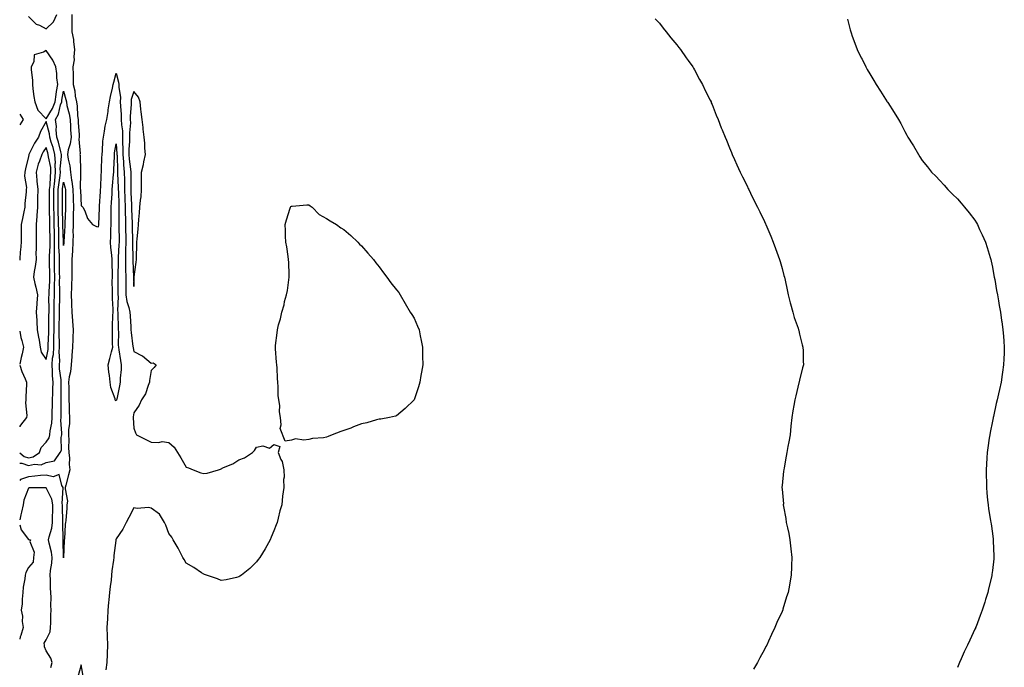
# Model space of a CAD drawing. Units: inches. Extents: x 1000163 to 1002803, y 7321658 to 7324298.
# Drawn here: x 1000163 to 1000725, y 7322179 to 7322549 of the extents above; entities that cross this region are included whole.
import ezdxf

# ---------------------------------------------------------------- set-up
doc = ezdxf.new("R2010")
doc.units = ezdxf.units.IN
doc.header["$MEASUREMENT"] = 0
doc.layers.add('Contour_10007321', color=7, linetype='Continuous', true_color=0x2632d3)

msp = doc.modelspace()

# ---------------------------------------------------------------- linework, layer by layer
at = {"layer": 'Contour_10007321'}
for points in [[(1000168.05, 7322550.62, 3201), (1000172.49, 7322546.36, 3201), (1000174.26, 7322545.7, 3201), (1000178.05, 7322543.76, 3201), (1000182.31, 7322547.66, 3201), (1000184.12, 7322551.92, 3201)], [(1000192.72, 7322551.92, 3201), (1000192.73, 7322547.25, 3201), (1000192.8, 7322546.66, 3201), (1000192.8, 7322541.92, 3201), (1000193.67, 7322537.55, 3201), (1000193.69, 7322536.27, 3201), (1000194.35, 7322531.92, 3201), (1000193.9, 7322527.77, 3201), (1000193.99, 7322525.99, 3201), (1000193.37, 7322521.92, 3201), (1000193.45, 7322517.32, 3201), (1000193.5, 7322516.47, 3201), (1000193.59, 7322511.92, 3201), (1000194.38, 7322508.25, 3201), (1000194.73, 7322505.24, 3201), (1000195.34, 7322501.92, 3201), (1000195.75, 7322499.62, 3201), (1000196.01, 7322493.96, 3201), (1000196.3, 7322491.92, 3201), (1000196.4, 7322490.26, 3201), (1000196.86, 7322483.11, 3201), (1000196.93, 7322481.92, 3201), (1000196.8, 7322480.67, 3201), (1000197.46, 7322472.51, 3201), (1000197.37, 7322471.92, 3201), (1000197.45, 7322471.32, 3201), (1000197.61, 7322462.36, 3201), (1000197.66, 7322461.92, 3201), (1000197.71, 7322461.58, 3201), (1000197.58, 7322452.38, 3201), (1000197.64, 7322451.92, 3201), (1000197.65, 7322451.51, 3201), (1000198.05, 7322442.69, 3201), (1000198.51, 7322442.38, 3201), (1000199.1, 7322441.92, 3201), (1000200.09, 7322439.88, 3201), (1000201.63, 7322435.5, 3201), (1000204.55, 7322431.92, 3201), (1000206.92, 7322430.79, 3201), (1000208.05, 7322430.74, 3201), (1000208.16, 7322431.81, 3201), (1000208.16, 7322431.92, 3201), (1000208.17, 7322432.03, 3201), (1000208.5, 7322441.47, 3201), (1000208.51, 7322441.92, 3201), (1000208.54, 7322442.41, 3201), (1000209.08, 7322450.89, 3201), (1000209.13, 7322451.92, 3201), (1000209.21, 7322453.08, 3201), (1000209.55, 7322460.41, 3201), (1000209.67, 7322461.92, 3201), (1000209.73, 7322463.6, 3201), (1000209.96, 7322470.01, 3201), (1000210.03, 7322471.92, 3201), (1000210.26, 7322474.13, 3201), (1000210.49, 7322479.48, 3201), (1000210.77, 7322481.92, 3201), (1000211.45, 7322485.32, 3201), (1000211.8, 7322488.17, 3201), (1000212.71, 7322491.92, 3201), (1000213.39, 7322496.57, 3201), (1000213.53, 7322497.4, 3201), (1000214.22, 7322501.92, 3201), (1000214.88, 7322505.09, 3201), (1000215.97, 7322509.84, 3201), (1000216.42, 7322511.92, 3201), (1000216.65, 7322513.32, 3201), (1000218.05, 7322518.35, 3201), (1000219.31, 7322513.18, 3201), (1000219.64, 7322511.92, 3201), (1000219.51, 7322510.46, 3201), (1000220.55, 7322504.42, 3201), (1000220.41, 7322501.92, 3201), (1000220.44, 7322499.53, 3201), (1000220.89, 7322494.76, 3201), (1000220.92, 7322491.92, 3201), (1000221.01, 7322488.96, 3201), (1000221.58, 7322485.45, 3201), (1000221.66, 7322481.92, 3201), (1000221.67, 7322478.3, 3201), (1000221.88, 7322475.75, 3201), (1000221.89, 7322471.92, 3201), (1000222.22, 7322467.75, 3201), (1000222.25, 7322466.12, 3201), (1000222.64, 7322461.92, 3201), (1000222.72, 7322457.26, 3201), (1000222.75, 7322456.62, 3201), (1000222.83, 7322451.92, 3201), (1000223.02, 7322446.95, 3201), (1000223.02, 7322446.89, 3201), (1000223.22, 7322441.92, 3201), (1000223.28, 7322437.16, 3201), (1000223.3, 7322436.67, 3201), (1000223.37, 7322431.92, 3201), (1000223.46, 7322427.34, 3201), (1000223.49, 7322426.48, 3201), (1000223.59, 7322421.92, 3201), (1000223.47, 7322417.34, 3201), (1000223.47, 7322416.5, 3201), (1000223.35, 7322411.92, 3201), (1000223.41, 7322407.28, 3201), (1000223.45, 7322406.52, 3201), (1000223.52, 7322401.92, 3201), (1000223.52, 7322397.39, 3201), (1000223.54, 7322396.43, 3201), (1000223.55, 7322391.92, 3201), (1000224.09, 7322387.96, 3201), (1000225.31, 7322384.67, 3201), (1000225.87, 7322381.92, 3201), (1000225.96, 7322379.83, 3201), (1000226.37, 7322373.6, 3201), (1000226.45, 7322371.92, 3201), (1000226.54, 7322370.41, 3201), (1000227.64, 7322362.33, 3201), (1000227.67, 7322361.92, 3201), (1000227.72, 7322361.59, 3201), (1000228.05, 7322359.49, 3201), (1000232.94, 7322357.03, 3201), (1000233.1, 7322356.97, 3201), (1000238.05, 7322352.82, 3201), (1000239.11, 7322352.98, 3201), (1000240.87, 7322351.92, 3201), (1000239.68, 7322350.29, 3201), (1000238.05, 7322348.64, 3201), (1000237.02, 7322342.95, 3201), (1000237.07, 7322341.92, 3201), (1000236.31, 7322340.18, 3201), (1000234.7, 7322335.27, 3201), (1000232.46, 7322331.92, 3201), (1000231.17, 7322328.8, 3201), (1000228.05, 7322324.43, 3201), (1000227.81, 7322322.16, 3201), (1000227.71, 7322321.92, 3201), (1000227.71, 7322321.58, 3201), (1000228.05, 7322315.84, 3201), (1000229.15, 7322313.02, 3201), (1000229.66, 7322311.92, 3201), (1000235.27, 7322309.14, 3201), (1000238.05, 7322307.81, 3201), (1000242.45, 7322307.51, 3201), (1000244.36, 7322308.23, 3201), (1000248.05, 7322307.54, 3201), (1000251.08, 7322304.95, 3201), (1000253.03, 7322301.92, 3201), (1000254.9, 7322298.77, 3201), (1000258.05, 7322293.52, 3201), (1000259.23, 7322293.11, 3201), (1000262.08, 7322291.92, 3201), (1000266.44, 7322290.31, 3201), (1000268.05, 7322289.79, 3201), (1000269.93, 7322290.04, 3201), (1000276.38, 7322291.92, 3201), (1000277.62, 7322292.35, 3201), (1000279.34, 7322293.21, 3201), (1000284.56, 7322295.41, 3201), (1000288.05, 7322297.75, 3201), (1000291.21, 7322298.75, 3201), (1000295.8, 7322301.92, 3201), (1000296.95, 7322303.02, 3201), (1000298.05, 7322304.98, 3201), (1000301.71, 7322305.59, 3201), (1000305.55, 7322304.42, 3201), (1000308.05, 7322306.36, 3201), (1000311.38, 7322305.26, 3201), (1000310.55, 7322301.92, 3201), (1000312.05, 7322297.92, 3201), (1000312.86, 7322296.73, 3201), (1000313.7, 7322291.92, 3201), (1000313.88, 7322287.76, 3201), (1000313.61, 7322286.36, 3201), (1000313.78, 7322281.92, 3201), (1000313.05, 7322276.92, 3201), (1000312.49, 7322271.92, 3201), (1000311.38, 7322268.59, 3201), (1000310.55, 7322264.42, 3201), (1000309.9, 7322261.92, 3201), (1000309.34, 7322260.63, 3201), (1000308.05, 7322257.21, 3201), (1000306.52, 7322253.45, 3201), (1000305.99, 7322251.92, 3201), (1000303.05, 7322246.92, 3201), (1000300.02, 7322241.92, 3201), (1000299.17, 7322240.79, 3201), (1000298.05, 7322239.42, 3201), (1000294.3, 7322235.67, 3201), (1000289.52, 7322231.92, 3201), (1000288.69, 7322231.28, 3201), (1000288.05, 7322230.82, 3201), (1000286.72, 7322230.59, 3201), (1000280.85, 7322229.12, 3201), (1000278.05, 7322228.73, 3201), (1000275.88, 7322229.75, 3201), (1000269.53, 7322231.92, 3201), (1000268.42, 7322232.29, 3201), (1000268.05, 7322232.37, 3201), (1000266.76, 7322233.21, 3201), (1000262.32, 7322236.19, 3201), (1000258.05, 7322238.67, 3201), (1000256.84, 7322240.71, 3201), (1000256.1, 7322241.92, 3201), (1000253.94, 7322246.04, 3201), (1000253.34, 7322247.22, 3201), (1000250.6, 7322251.92, 3201), (1000249.75, 7322253.61, 3201), (1000248.05, 7322255.59, 3201), (1000246.44, 7322260.31, 3201), (1000245.69, 7322261.92, 3201), (1000242.84, 7322266.71, 3201), (1000238.05, 7322270.17, 3201), (1000236.58, 7322270.45, 3201), (1000229.99, 7322269.98, 3201), (1000228.05, 7322270.22, 3201), (1000225.24, 7322264.73, 3201), (1000223.67, 7322261.92, 3201), (1000221.88, 7322258.09, 3201), (1000218.05, 7322252.5, 3201), (1000217.89, 7322252.08, 3201), (1000217.85, 7322251.92, 3201), (1000217.85, 7322251.72, 3201), (1000216.81, 7322243.16, 3201), (1000216.78, 7322241.92, 3201), (1000216.62, 7322240.49, 3201), (1000215.64, 7322234.33, 3201), (1000215.39, 7322231.92, 3201), (1000215.12, 7322228.99, 3201), (1000214.55, 7322225.42, 3201), (1000214.27, 7322221.92, 3201), (1000213.91, 7322217.78, 3201), (1000213.73, 7322216.23, 3201), (1000213.37, 7322211.92, 3201), (1000213.03, 7322206.94, 3201), (1000213.03, 7322206.9, 3201), (1000212.73, 7322201.92, 3201), (1000212.86, 7322197.11, 3201), (1000212.88, 7322196.75, 3201), (1000213.01, 7322191.92, 3201), (1000212.84, 7322187.13, 3201), (1000212.84, 7322186.71, 3201), (1000212.69, 7322181.92, 3201), (1000212.09, 7322177.88, 3201)], [(1000525.6, 7322549.46, 3202), (1000528.05, 7322546.82, 3202), (1000530.17, 7322544.03, 3202), (1000531.97, 7322541.92, 3202), (1000534.57, 7322538.44, 3202), (1000538.05, 7322534.47, 3202), (1000539.14, 7322533.01, 3202), (1000540.03, 7322531.92, 3202), (1000543.25, 7322527.12, 3202), (1000544.46, 7322525.52, 3202), (1000547.1, 7322521.92, 3202), (1000547.42, 7322521.3, 3202), (1000548.05, 7322520.28, 3202), (1000550.93, 7322514.8, 3202), (1000552.66, 7322511.92, 3202), (1000554.28, 7322508.16, 3202), (1000556.98, 7322503, 3202), (1000557.5, 7322501.92, 3202), (1000557.64, 7322501.51, 3202), (1000558.05, 7322500.56, 3202), (1000560.46, 7322494.33, 3202), (1000561.59, 7322491.92, 3202), (1000563.36, 7322487.23, 3202), (1000563.86, 7322486.11, 3202), (1000565.61, 7322481.92, 3202), (1000566.24, 7322480.12, 3202), (1000568.05, 7322475.81, 3202), (1000569.14, 7322473.01, 3202), (1000569.63, 7322471.92, 3202), (1000570.91, 7322469.06, 3202), (1000572.17, 7322466.04, 3202), (1000574.16, 7322461.92, 3202), (1000575.36, 7322459.24, 3202), (1000578.05, 7322454.11, 3202), (1000578.74, 7322452.61, 3202), (1000579.09, 7322451.92, 3202), (1000580.06, 7322449.91, 3202), (1000581.95, 7322445.81, 3202), (1000583.94, 7322441.92, 3202), (1000585.27, 7322439.14, 3202), (1000588.05, 7322433.61, 3202), (1000588.58, 7322432.44, 3202), (1000588.81, 7322431.92, 3202), (1000589.36, 7322430.61, 3202), (1000591.53, 7322425.4, 3202), (1000592.97, 7322421.92, 3202), (1000594.34, 7322418.21, 3202), (1000595.8, 7322414.17, 3202), (1000596.61, 7322411.92, 3202), (1000596.93, 7322410.8, 3202), (1000598.05, 7322406.82, 3202), (1000599.08, 7322402.94, 3202), (1000599.35, 7322401.92, 3202), (1000599.74, 7322400.23, 3202), (1000600.88, 7322394.75, 3202), (1000601.56, 7322391.92, 3202), (1000602.7, 7322387.27, 3202), (1000602.82, 7322386.69, 3202), (1000604.18, 7322381.92, 3202), (1000604.94, 7322378.82, 3202), (1000607.18, 7322372.79, 3202), (1000607.44, 7322371.92, 3202), (1000607.53, 7322371.4, 3202), (1000608.05, 7322369.38, 3202), (1000609.44, 7322363.3, 3202), (1000609.92, 7322361.92, 3202), (1000609.99, 7322359.97, 3202), (1000610.05, 7322353.92, 3202), (1000610.16, 7322351.92, 3202), (1000609.77, 7322350.2, 3202), (1000608.05, 7322343.07, 3202), (1000607.82, 7322342.15, 3202), (1000607.77, 7322341.92, 3202), (1000607.68, 7322341.55, 3202), (1000605.85, 7322334.12, 3202), (1000605.35, 7322331.92, 3202), (1000604.74, 7322328.6, 3202), (1000604.25, 7322325.72, 3202), (1000603.55, 7322321.92, 3202), (1000603.1, 7322316.97, 3202), (1000603.1, 7322316.87, 3202), (1000602.58, 7322311.92, 3202), (1000601.97, 7322308, 3202), (1000601.38, 7322305.26, 3202), (1000600.75, 7322301.92, 3202), (1000600.28, 7322299.7, 3202), (1000599.15, 7322293.02, 3202), (1000598.94, 7322291.92, 3202), (1000598.79, 7322291.18, 3202), (1000598.05, 7322282.97, 3202), (1000597.97, 7322282, 3202), (1000597.96, 7322281.92, 3202), (1000597.98, 7322281.85, 3202), (1000598.05, 7322281.01, 3202), (1000598.76, 7322272.63, 3202), (1000598.74, 7322271.92, 3202), (1000598.84, 7322271.13, 3202), (1000600.24, 7322264.1, 3202), (1000600.45, 7322261.92, 3202), (1000601.04, 7322258.94, 3202), (1000601.84, 7322255.71, 3202), (1000602.49, 7322251.92, 3202), (1000603.1, 7322246.96, 3202), (1000603.1, 7322246.87, 3202), (1000603.62, 7322241.92, 3202), (1000603.48, 7322237.34, 3202), (1000603.42, 7322236.54, 3202), (1000603.3, 7322231.92, 3202), (1000602.42, 7322227.55, 3202), (1000602.19, 7322226.06, 3202), (1000601.41, 7322221.92, 3202), (1000600.57, 7322219.41, 3202), (1000598.52, 7322212.38, 3202), (1000598.37, 7322211.92, 3202), (1000598.27, 7322211.7, 3202), (1000598.05, 7322211.1, 3202), (1000595.07, 7322204.89, 3202), (1000593.85, 7322201.92, 3202), (1000591.91, 7322198.06, 3202), (1000590.25, 7322194.11, 3202), (1000589.26, 7322191.92, 3202), (1000588.85, 7322191.12, 3202), (1000588.05, 7322189.41, 3202), (1000585.26, 7322184.71, 3202), (1000583.93, 7322181.92, 3202), (1000581.76, 7322178.2, 3202)], [(1000635.3, 7322549.17, 3203), (1000636.93, 7322543.04, 3203), (1000637.21, 7322541.92, 3203), (1000637.42, 7322541.29, 3203), (1000638.05, 7322539.56, 3203), (1000640.1, 7322533.97, 3203), (1000640.96, 7322531.92, 3203), (1000643.24, 7322527.11, 3203), (1000643.64, 7322526.33, 3203), (1000645.85, 7322521.92, 3203), (1000646.62, 7322520.49, 3203), (1000648.05, 7322517.89, 3203), (1000650.31, 7322514.18, 3203), (1000651.79, 7322511.92, 3203), (1000654.23, 7322508.1, 3203), (1000658.05, 7322502.05, 3203), (1000658.15, 7322501.92, 3203), (1000658.3, 7322501.66, 3203), (1000662.01, 7322495.88, 3203), (1000664.43, 7322491.92, 3203), (1000665.74, 7322489.61, 3203), (1000668.05, 7322485.03, 3203), (1000669.19, 7322483.07, 3203), (1000669.85, 7322481.92, 3203), (1000672.55, 7322477.42, 3203), (1000672.93, 7322476.8, 3203), (1000675.82, 7322471.92, 3203), (1000676.69, 7322470.57, 3203), (1000678.05, 7322468.51, 3203), (1000680.96, 7322464.83, 3203), (1000683.38, 7322461.92, 3203), (1000685.7, 7322459.57, 3203), (1000688.05, 7322457.11, 3203), (1000690.48, 7322454.35, 3203), (1000692.54, 7322451.92, 3203), (1000695.34, 7322449.21, 3203), (1000698.05, 7322446.55, 3203), (1000700.23, 7322444.1, 3203), (1000702.07, 7322441.92, 3203), (1000704.77, 7322438.64, 3203), (1000708.05, 7322434.38, 3203), (1000708.99, 7322432.85, 3203), (1000709.51, 7322431.92, 3203), (1000710.77, 7322429.2, 3203), (1000712.24, 7322426.1, 3203), (1000714.13, 7322421.92, 3203), (1000715, 7322418.87, 3203), (1000716.74, 7322413.23, 3203), (1000717.13, 7322411.92, 3203), (1000717.27, 7322411.14, 3203), (1000718.05, 7322407.63, 3203), (1000718.94, 7322402.81, 3203), (1000719.14, 7322401.92, 3203), (1000719.4, 7322400.58, 3203), (1000720.41, 7322394.28, 3203), (1000720.86, 7322391.92, 3203), (1000721.46, 7322388.51, 3203), (1000721.92, 7322385.79, 3203), (1000722.58, 7322381.92, 3203), (1000723.27, 7322377.14, 3203), (1000723.34, 7322376.62, 3203), (1000724.01, 7322371.92, 3203), (1000724.32, 7322368.18, 3203), (1000724.54, 7322365.43, 3203), (1000724.84, 7322361.92, 3203), (1000724.68, 7322358.56, 3203), (1000724.58, 7322355.39, 3203), (1000724.44, 7322351.92, 3203), (1000723.84, 7322347.72, 3203), (1000723.67, 7322346.3, 3203), (1000723, 7322341.92, 3203), (1000722.1, 7322337.86, 3203), (1000721.55, 7322335.42, 3203), (1000720.76, 7322331.92, 3203), (1000720.25, 7322329.73, 3203), (1000718.58, 7322322.45, 3203), (1000718.46, 7322321.92, 3203), (1000718.39, 7322321.58, 3203), (1000718.05, 7322319.82, 3203), (1000716.74, 7322313.23, 3203), (1000716.5, 7322311.92, 3203), (1000716.25, 7322310.12, 3203), (1000715.46, 7322304.51, 3203), (1000715.11, 7322301.92, 3203), (1000714.89, 7322298.76, 3203), (1000714.68, 7322295.28, 3203), (1000714.49, 7322291.92, 3203), (1000714.54, 7322288.42, 3203), (1000714.61, 7322285.36, 3203), (1000714.62, 7322281.92, 3203), (1000714.91, 7322278.77, 3203), (1000715.33, 7322274.64, 3203), (1000715.61, 7322271.92, 3203), (1000715.91, 7322269.78, 3203), (1000717.01, 7322262.96, 3203), (1000717.16, 7322261.92, 3203), (1000717.26, 7322261.13, 3203), (1000718.05, 7322255.61, 3203), (1000718.49, 7322252.36, 3203), (1000718.55, 7322251.92, 3203), (1000718.57, 7322251.41, 3203), (1000718.84, 7322242.71, 3203), (1000718.87, 7322241.92, 3203), (1000718.8, 7322241.17, 3203), (1000718.05, 7322234.5, 3203), (1000717.78, 7322232.2, 3203), (1000717.74, 7322231.92, 3203), (1000717.64, 7322231.51, 3203), (1000715.9, 7322224.07, 3203), (1000715.38, 7322221.92, 3203), (1000714.14, 7322218.01, 3203), (1000713.63, 7322216.35, 3203), (1000712.24, 7322211.92, 3203), (1000711.1, 7322208.87, 3203), (1000708.69, 7322202.56, 3203), (1000708.45, 7322201.92, 3203), (1000708.32, 7322201.64, 3203), (1000708.05, 7322201, 3203), (1000705.14, 7322194.83, 3203), (1000703.82, 7322191.92, 3203), (1000701.96, 7322188.02, 3203), (1000700.26, 7322184.13, 3203), (1000699.27, 7322181.92, 3203), (1000698.87, 7322181.09, 3203), (1000698.05, 7322179.12, 3203)], [(1000163, 7322295.8, 3200), (1000164.24, 7322295.72, 3200), (1000168.05, 7322294.53, 3200), (1000171.36, 7322295.23, 3200), (1000175.24, 7322294.74, 3200), (1000178.05, 7322296.23, 3200), (1000182.81, 7322297.16, 3200), (1000186.14, 7322301.92, 3200), (1000186.83, 7322303.15, 3200), (1000186.6, 7322310.47, 3200), (1000186.98, 7322311.92, 3200), (1000187.04, 7322312.93, 3200), (1000186.5, 7322320.37, 3200), (1000186.59, 7322321.92, 3200), (1000186.61, 7322323.35, 3200), (1000186.68, 7322330.56, 3200), (1000186.71, 7322331.92, 3200), (1000186.75, 7322333.22, 3200), (1000186.73, 7322340.6, 3200), (1000186.76, 7322341.92, 3200), (1000186.65, 7322343.31, 3200), (1000185.79, 7322349.66, 3200), (1000185.64, 7322351.92, 3200), (1000185.82, 7322354.14, 3200), (1000185.52, 7322359.39, 3200), (1000185.69, 7322361.92, 3200), (1000185.7, 7322364.27, 3200), (1000185.49, 7322369.37, 3200), (1000185.5, 7322371.92, 3200), (1000185.53, 7322374.44, 3200), (1000185.63, 7322379.5, 3200), (1000185.66, 7322381.92, 3200), (1000185.69, 7322384.28, 3200), (1000185.84, 7322389.71, 3200), (1000185.86, 7322391.92, 3200), (1000185.91, 7322394.06, 3200), (1000185.79, 7322399.66, 3200), (1000185.84, 7322401.92, 3200), (1000185.8, 7322404.17, 3200), (1000185.7, 7322409.57, 3200), (1000185.66, 7322411.92, 3200), (1000185.67, 7322414.31, 3200), (1000185.42, 7322419.29, 3200), (1000185.42, 7322421.92, 3200), (1000185.37, 7322424.6, 3200), (1000185.24, 7322429.11, 3200), (1000185.2, 7322431.92, 3200), (1000185.13, 7322434.84, 3200), (1000185.04, 7322438.91, 3200), (1000184.97, 7322441.92, 3200), (1000184.99, 7322444.98, 3200), (1000185, 7322448.87, 3200), (1000185.01, 7322451.92, 3200), (1000185.28, 7322454.7, 3200), (1000186.01, 7322459.87, 3200), (1000186.21, 7322461.92, 3200), (1000186.13, 7322463.84, 3200), (1000186.94, 7322470.81, 3200), (1000186.87, 7322471.92, 3200), (1000186.43, 7322473.54, 3200), (1000185.13, 7322479, 3200), (1000184.26, 7322481.92, 3200), (1000183.87, 7322486.1, 3200), (1000183.96, 7322487.83, 3200), (1000183.43, 7322491.92, 3200), (1000185.08, 7322494.89, 3200), (1000186.36, 7322500.24, 3200), (1000186.99, 7322501.92, 3200), (1000187.11, 7322502.86, 3200), (1000188.05, 7322508.09, 3200), (1000189.4, 7322503.27, 3200), (1000189.64, 7322501.92, 3200), (1000189.98, 7322499.99, 3200), (1000191.27, 7322495.14, 3200), (1000191.73, 7322491.92, 3200), (1000191.96, 7322488.01, 3200), (1000192.06, 7322485.93, 3200), (1000192.3, 7322481.92, 3200), (1000191.89, 7322478.08, 3200), (1000190.71, 7322474.57, 3200), (1000190.28, 7322471.92, 3200), (1000190.64, 7322469.33, 3200), (1000191.56, 7322465.42, 3200), (1000191.95, 7322461.92, 3200), (1000192.63, 7322457.34, 3200), (1000192.81, 7322456.68, 3200), (1000193.34, 7322451.92, 3200), (1000193.46, 7322447.33, 3200), (1000193.5, 7322446.47, 3200), (1000193.62, 7322441.92, 3200), (1000193.55, 7322437.42, 3200), (1000193.56, 7322436.41, 3200), (1000193.49, 7322431.92, 3200), (1000193.41, 7322427.28, 3200), (1000193.43, 7322426.54, 3200), (1000193.35, 7322421.92, 3200), (1000193.07, 7322416.94, 3200), (1000193.07, 7322416.9, 3200), (1000192.76, 7322411.92, 3200), (1000192.75, 7322407.22, 3200), (1000192.72, 7322406.59, 3200), (1000192.71, 7322401.92, 3200), (1000192.6, 7322397.37, 3200), (1000192.56, 7322396.43, 3200), (1000192.45, 7322391.92, 3200), (1000192.58, 7322387.39, 3200), (1000192.63, 7322386.51, 3200), (1000192.76, 7322381.92, 3200), (1000193.13, 7322376.99, 3200), (1000193.15, 7322376.82, 3200), (1000193.54, 7322371.92, 3200), (1000193.37, 7322367.24, 3200), (1000193.37, 7322366.59, 3200), (1000193.19, 7322361.92, 3200), (1000192.8, 7322357.17, 3200), (1000192.73, 7322356.6, 3200), (1000192.32, 7322351.92, 3200), (1000192.01, 7322347.96, 3200), (1000191.26, 7322345.13, 3200), (1000190.9, 7322341.92, 3200), (1000190.99, 7322338.98, 3200), (1000190.97, 7322334.84, 3200), (1000191.06, 7322331.92, 3200), (1000191.23, 7322328.74, 3200), (1000191.31, 7322325.18, 3200), (1000191.5, 7322321.92, 3200), (1000191.51, 7322318.46, 3200), (1000190.83, 7322314.7, 3200), (1000190.84, 7322311.92, 3200), (1000191.08, 7322308.89, 3200), (1000190.8, 7322304.67, 3200), (1000191.1, 7322301.92, 3200), (1000191.37, 7322298.6, 3200), (1000191.22, 7322295.1, 3200), (1000191.57, 7322291.92, 3200), (1000190.91, 7322289.06, 3200), (1000189.35, 7322283.21, 3200), (1000189.03, 7322281.92, 3200), (1000188.88, 7322281.09, 3200), (1000190.21, 7322274.07, 3200), (1000189.99, 7322271.92, 3200), (1000189.87, 7322270.11, 3200), (1000189.24, 7322263.11, 3200), (1000189.15, 7322261.92, 3200), (1000189.02, 7322260.95, 3200), (1000188.5, 7322252.37, 3200), (1000188.45, 7322251.92, 3200), (1000188.4, 7322251.57, 3200), (1000188.09, 7322241.96, 3200), (1000188.09, 7322241.92, 3200), (1000188.08, 7322241.89, 3200), (1000188.05, 7322241.7, 3200), (1000188.03, 7322241.9, 3200), (1000188.03, 7322241.94, 3200), (1000187.86, 7322251.73, 3200), (1000187.84, 7322251.92, 3200), (1000187.86, 7322252.11, 3200), (1000187.63, 7322261.5, 3200), (1000187.68, 7322261.92, 3200), (1000187.68, 7322262.29, 3200), (1000187.42, 7322271.29, 3200), (1000187.42, 7322271.92, 3200), (1000187.29, 7322272.68, 3200), (1000187.83, 7322281.7, 3200), (1000187.76, 7322281.92, 3200), (1000186.98, 7322282.99, 3200), (1000185.5, 7322289.37, 3200), (1000182.01, 7322287.97, 3200), (1000178.05, 7322288.99, 3200), (1000174.88, 7322288.74, 3200), (1000171.67, 7322288.29, 3200), (1000168.05, 7322288.05, 3200), (1000163.54, 7322286.43, 3200), (1000163, 7322285.93, 3200)], [(1000163, 7322495.02, 3200), (1000165.04, 7322491.92, 3200), (1000163, 7322488.9, 3200)], [(1000168.05, 7322298.74, 3201), (1000170.68, 7322299.29, 3201), (1000174.27, 7322301.92, 3201), (1000175.18, 7322304.8, 3201), (1000178.05, 7322307.8, 3201), (1000179.78, 7322310.19, 3201), (1000180.22, 7322311.92, 3201), (1000180.39, 7322314.26, 3201), (1000181.28, 7322318.68, 3201), (1000181.47, 7322321.92, 3201), (1000181.55, 7322325.42, 3201), (1000181.65, 7322328.32, 3201), (1000181.73, 7322331.92, 3201), (1000181.83, 7322335.7, 3201), (1000181.96, 7322338.02, 3201), (1000182.04, 7322341.92, 3201), (1000181.76, 7322345.63, 3201), (1000181.74, 7322348.23, 3201), (1000181.49, 7322351.92, 3201), (1000181.8, 7322355.67, 3201), (1000182.23, 7322357.74, 3201), (1000182.5, 7322361.92, 3201), (1000182.52, 7322366.39, 3201), (1000182.56, 7322367.4, 3201), (1000182.58, 7322371.92, 3201), (1000182.63, 7322376.5, 3201), (1000182.64, 7322377.34, 3201), (1000182.7, 7322381.92, 3201), (1000182.75, 7322386.62, 3201), (1000182.75, 7322387.23, 3201), (1000182.8, 7322391.92, 3201), (1000182.89, 7322396.76, 3201), (1000182.91, 7322397.06, 3201), (1000183, 7322401.92, 3201), (1000182.93, 7322406.8, 3201), (1000182.93, 7322407.04, 3201), (1000182.85, 7322411.92, 3201), (1000182.85, 7322416.72, 3201), (1000182.87, 7322417.1, 3201), (1000182.87, 7322421.92, 3201), (1000182.8, 7322426.67, 3201), (1000182.8, 7322427.17, 3201), (1000182.73, 7322431.92, 3201), (1000182.62, 7322436.5, 3201), (1000182.6, 7322437.36, 3201), (1000182.5, 7322441.92, 3201), (1000182.53, 7322446.4, 3201), (1000182.53, 7322447.43, 3201), (1000182.56, 7322451.92, 3201), (1000183.02, 7322456.89, 3201), (1000183.02, 7322456.95, 3201), (1000183.52, 7322461.92, 3201), (1000183.31, 7322466.66, 3201), (1000183.38, 7322467.25, 3201), (1000183.1, 7322471.92, 3201), (1000182.02, 7322475.89, 3201), (1000181.01, 7322478.96, 3201), (1000180.13, 7322481.92, 3201), (1000179.94, 7322483.82, 3201), (1000178.05, 7322490.84, 3201), (1000174.83, 7322485.14, 3201), (1000173.69, 7322481.92, 3201), (1000171.51, 7322478.46, 3201), (1000168.49, 7322472.36, 3201), (1000168.26, 7322471.92, 3201), (1000168.21, 7322471.77, 3201), (1000168.05, 7322470.83, 3201), (1000166.27, 7322463.7, 3201), (1000165.87, 7322461.92, 3201), (1000165.77, 7322459.64, 3201), (1000166.86, 7322453.11, 3201), (1000166.78, 7322451.92, 3201), (1000166.67, 7322450.54, 3201), (1000166.02, 7322443.95, 3201), (1000165.87, 7322441.92, 3201), (1000165.31, 7322439.17, 3201), (1000164.55, 7322435.42, 3201), (1000163.81, 7322431.92, 3201), (1000163.86, 7322427.73, 3201), (1000163.82, 7322426.14, 3201), (1000163.87, 7322421.92, 3201), (1000163.49, 7322417.36, 3201), (1000163.35, 7322416.62, 3201), (1000163.05, 7322411.92, 3201), (1000163, 7322411.72, 3201)], [(1000163, 7322371.14, 3201), (1000163.67, 7322367.55, 3201), (1000164.28, 7322365.69, 3201), (1000165.17, 7322361.92, 3201), (1000164.35, 7322358.21, 3201), (1000163.88, 7322356.09, 3201), (1000163, 7322352.22, 3201)], [(1000163, 7322351.71, 3201), (1000164.16, 7322348.03, 3201), (1000166.16, 7322343.81, 3201), (1000166.92, 7322341.92, 3201), (1000166.97, 7322340.83, 3201), (1000166.41, 7322333.56, 3201), (1000166.47, 7322331.92, 3201), (1000166.35, 7322330.22, 3201), (1000167.01, 7322322.96, 3201), (1000166.91, 7322321.92, 3201), (1000163.51, 7322317.38, 3201), (1000163.09, 7322316.88, 3201), (1000163, 7322316.6, 3201)], [(1000163, 7322301.6, 3201), (1000165.63, 7322299.5, 3201), (1000168.05, 7322298.74, 3201)], [(1000180.85, 7322179.12, 3201), (1000181.53, 7322181.92, 3201), (1000180.68, 7322184.54, 3201), (1000178.05, 7322188.69, 3201), (1000177.13, 7322191, 3201), (1000177.15, 7322191.92, 3201), (1000177, 7322192.97, 3201), (1000178.05, 7322194.86, 3201), (1000180.46, 7322199.51, 3201), (1000180.62, 7322201.92, 3201), (1000180.76, 7322204.63, 3201), (1000180.8, 7322209.17, 3201), (1000180.95, 7322211.92, 3201), (1000180.69, 7322214.56, 3201), (1000180.91, 7322219.06, 3201), (1000180.7, 7322221.92, 3201), (1000180.54, 7322224.41, 3201), (1000180.58, 7322229.39, 3201), (1000180.44, 7322231.92, 3201), (1000180.59, 7322234.45, 3201), (1000181.36, 7322238.61, 3201), (1000181.51, 7322241.92, 3201), (1000181.13, 7322245, 3201), (1000179.79, 7322250.18, 3201), (1000179.51, 7322251.92, 3201), (1000179.81, 7322253.68, 3201), (1000181.3, 7322258.67, 3201), (1000181.68, 7322261.92, 3201), (1000181.72, 7322265.59, 3201), (1000181.84, 7322268.13, 3201), (1000181.88, 7322271.92, 3201), (1000181.31, 7322275.18, 3201), (1000178.05, 7322281.7, 3201), (1000177.79, 7322281.66, 3201), (1000168.34, 7322281.62, 3201), (1000168.05, 7322281.55, 3201), (1000165.4, 7322274.57, 3201), (1000164.92, 7322271.92, 3201), (1000164, 7322267.87, 3201), (1000163.66, 7322266.31, 3201), (1000163, 7322263.45, 3201)], [(1000163, 7322260.57, 3201), (1000163.76, 7322257.63, 3201), (1000168.05, 7322252.22, 3201), (1000168.34, 7322252.21, 3201), (1000169.24, 7322251.92, 3201), (1000168.88, 7322251.09, 3201), (1000171.17, 7322245.05, 3201), (1000170.79, 7322241.92, 3201), (1000170.62, 7322239.35, 3201), (1000168.05, 7322236.21, 3201), (1000166.59, 7322233.38, 3201), (1000166.1, 7322231.92, 3201), (1000165.91, 7322229.78, 3201), (1000164.98, 7322224.98, 3201), (1000164.78, 7322221.92, 3201), (1000164.38, 7322218.24, 3201), (1000164.47, 7322215.5, 3201), (1000163.92, 7322211.92, 3201), (1000164.55, 7322208.42, 3201), (1000164.48, 7322205.49, 3201), (1000164.93, 7322201.92, 3201), (1000163.59, 7322197.46, 3201), (1000163.25, 7322196.72, 3201), (1000163, 7322195.41, 3201)], [(1000199.33, 7322173.2, 3201), (1000198.05, 7322180.67, 3201), (1000196.1, 7322173.87, 3201)]]:
    msp.add_polyline3d(points, dxfattribs=at)
for points in [[(1000178.05, 7322492.35, 3201), (1000181.8, 7322498.17, 3201), (1000183.18, 7322501.92, 3201), (1000183.77, 7322506.2, 3201), (1000184.09, 7322507.96, 3201), (1000184.68, 7322511.92, 3201), (1000184.26, 7322515.71, 3201), (1000184.21, 7322518.09, 3201), (1000183.69, 7322521.92, 3201), (1000181.96, 7322525.83, 3201), (1000178.05, 7322531.39, 3201), (1000176.57, 7322530.44, 3201), (1000171.21, 7322528.76, 3201), (1000171, 7322524.87, 3201), (1000169.64, 7322521.92, 3201), (1000169.51, 7322520.46, 3201), (1000170.39, 7322514.27, 3201), (1000170.26, 7322511.92, 3201), (1000170.59, 7322509.39, 3201), (1000171.15, 7322505.02, 3201), (1000171.56, 7322501.92, 3201), (1000173.35, 7322497.22, 3201)], [(1000228.05, 7322396.66, 3202), (1000228.27, 7322401.7, 3202), (1000228.27, 7322401.92, 3202), (1000228.3, 7322402.17, 3202), (1000229.51, 7322410.46, 3202), (1000229.65, 7322411.92, 3202), (1000229.69, 7322413.56, 3202), (1000229.84, 7322420.14, 3202), (1000229.88, 7322421.92, 3202), (1000230.02, 7322423.89, 3202), (1000230.59, 7322429.38, 3202), (1000230.76, 7322431.92, 3202), (1000230.98, 7322434.85, 3202), (1000231.33, 7322438.63, 3202), (1000231.57, 7322441.92, 3202), (1000231.96, 7322445.82, 3202), (1000232.23, 7322447.74, 3202), (1000232.6, 7322451.92, 3202), (1000232.54, 7322456.42, 3202), (1000232.49, 7322457.48, 3202), (1000232.42, 7322461.92, 3202), (1000233.68, 7322466.28, 3202), (1000233.86, 7322467.73, 3202), (1000234.78, 7322471.92, 3202), (1000234.46, 7322475.51, 3202), (1000234.45, 7322478.32, 3202), (1000234.06, 7322481.92, 3202), (1000233.5, 7322486.47, 3202), (1000233.49, 7322487.36, 3202), (1000232.8, 7322491.92, 3202), (1000232.41, 7322496.27, 3202), (1000232.12, 7322497.85, 3202), (1000231.68, 7322501.92, 3202), (1000230.75, 7322504.62, 3202), (1000228.05, 7322507.86, 3202), (1000226.63, 7322503.34, 3202), (1000226.55, 7322501.92, 3202), (1000226.57, 7322500.44, 3202), (1000226.09, 7322493.89, 3202), (1000226.11, 7322491.92, 3202), (1000226.17, 7322490.04, 3202), (1000225.57, 7322484.4, 3202), (1000225.63, 7322481.92, 3202), (1000225.64, 7322479.51, 3202), (1000225.25, 7322474.72, 3202), (1000225.26, 7322471.92, 3202), (1000225.46, 7322469.33, 3202), (1000226.31, 7322463.65, 3202), (1000226.48, 7322461.92, 3202), (1000226.5, 7322460.37, 3202), (1000226.37, 7322453.59, 3202), (1000226.4, 7322451.92, 3202), (1000226.47, 7322450.33, 3202), (1000226.83, 7322443.15, 3202), (1000226.88, 7322441.92, 3202), (1000226.89, 7322440.76, 3202), (1000227.13, 7322432.83, 3202), (1000227.15, 7322431.92, 3202), (1000227.17, 7322431.04, 3202), (1000227.45, 7322422.52, 3202), (1000227.46, 7322421.92, 3202), (1000227.45, 7322421.32, 3202), (1000227.51, 7322412.46, 3202), (1000227.5, 7322411.92, 3202), (1000227.5, 7322411.38, 3202), (1000227.97, 7322402, 3202), (1000227.97, 7322401.84, 3202)], [(1000218.05, 7322331.36, 3200), (1000217.68, 7322331.55, 3200), (1000217.53, 7322331.92, 3200), (1000217.41, 7322332.57, 3200), (1000215.06, 7322338.93, 3200), (1000214.67, 7322341.92, 3200), (1000214.19, 7322345.78, 3200), (1000213.92, 7322347.79, 3200), (1000213.41, 7322351.92, 3200), (1000214.53, 7322355.44, 3200), (1000215.42, 7322359.29, 3200), (1000216.16, 7322361.92, 3200), (1000216.05, 7322363.92, 3200), (1000215.99, 7322369.86, 3200), (1000215.87, 7322371.92, 3200), (1000216.03, 7322373.94, 3200), (1000216.24, 7322380.11, 3200), (1000216.37, 7322381.92, 3200), (1000216.38, 7322383.59, 3200), (1000215.94, 7322389.81, 3200), (1000215.95, 7322391.92, 3200), (1000215.99, 7322393.98, 3200), (1000215.85, 7322399.72, 3200), (1000215.89, 7322401.92, 3200), (1000215.94, 7322404.02, 3200), (1000215.7, 7322409.56, 3200), (1000215.75, 7322411.92, 3200), (1000215.55, 7322414.42, 3200), (1000215.01, 7322418.89, 3200), (1000214.8, 7322421.92, 3200), (1000214.97, 7322425, 3200), (1000215.01, 7322428.89, 3200), (1000215.18, 7322431.92, 3200), (1000215.23, 7322434.75, 3200), (1000215.21, 7322439.08, 3200), (1000215.26, 7322441.92, 3200), (1000215.41, 7322444.56, 3200), (1000215.69, 7322449.56, 3200), (1000215.82, 7322451.92, 3200), (1000215.97, 7322454.01, 3200), (1000216.58, 7322460.45, 3200), (1000216.68, 7322461.92, 3200), (1000216.73, 7322463.24, 3200), (1000217.03, 7322470.9, 3200), (1000217.07, 7322471.92, 3200), (1000217.16, 7322472.8, 3200), (1000218.05, 7322478, 3200), (1000218.52, 7322472.38, 3200), (1000218.52, 7322471.92, 3200), (1000218.56, 7322471.41, 3200), (1000218.73, 7322462.61, 3200), (1000218.8, 7322461.92, 3200), (1000218.81, 7322461.16, 3200), (1000219.22, 7322453.09, 3200), (1000219.24, 7322451.92, 3200), (1000219.29, 7322450.68, 3200), (1000219.51, 7322443.38, 3200), (1000219.56, 7322441.92, 3200), (1000219.58, 7322440.38, 3200), (1000219.57, 7322433.44, 3200), (1000219.59, 7322431.92, 3200), (1000219.63, 7322430.34, 3200), (1000219.67, 7322423.54, 3200), (1000219.7, 7322421.92, 3200), (1000219.66, 7322420.31, 3200), (1000219.23, 7322413.1, 3200), (1000219.19, 7322411.92, 3200), (1000219.21, 7322410.76, 3200), (1000219.05, 7322402.91, 3200), (1000219.06, 7322401.92, 3200), (1000219.06, 7322400.91, 3200), (1000218.97, 7322392.84, 3200), (1000218.97, 7322391.92, 3200), (1000219.12, 7322390.85, 3200), (1000218.83, 7322382.71, 3200), (1000219, 7322381.92, 3200), (1000219.04, 7322380.93, 3200), (1000219.19, 7322373.06, 3200), (1000219.24, 7322371.92, 3200), (1000219.32, 7322370.66, 3200), (1000219.27, 7322363.14, 3200), (1000219.36, 7322361.92, 3200), (1000219.59, 7322360.38, 3200), (1000220.49, 7322354.36, 3200), (1000220.86, 7322351.92, 3200), (1000220.81, 7322349.16, 3200), (1000220.38, 7322344.25, 3200), (1000220.34, 7322341.92, 3200), (1000220.01, 7322339.96, 3200), (1000218.35, 7322332.22, 3200), (1000218.3, 7322331.92, 3200), (1000218.25, 7322331.72, 3200)], [(1000178.05, 7322354.94, 3202), (1000179.24, 7322360.73, 3202), (1000179.32, 7322361.92, 3202), (1000179.32, 7322363.19, 3202), (1000179.65, 7322370.32, 3202), (1000179.65, 7322371.92, 3202), (1000179.67, 7322373.54, 3202), (1000179.71, 7322380.26, 3202), (1000179.73, 7322381.92, 3202), (1000179.75, 7322383.61, 3202), (1000179.71, 7322390.26, 3202), (1000179.73, 7322391.92, 3202), (1000179.76, 7322393.63, 3202), (1000180.13, 7322399.84, 3202), (1000180.17, 7322401.92, 3202), (1000180.14, 7322404.01, 3202), (1000180.08, 7322409.89, 3202), (1000180.05, 7322411.92, 3202), (1000180.05, 7322413.92, 3202), (1000180.33, 7322419.64, 3202), (1000180.33, 7322421.92, 3202), (1000180.3, 7322424.17, 3202), (1000180.29, 7322429.68, 3202), (1000180.26, 7322431.92, 3202), (1000180.21, 7322434.08, 3202), (1000180.08, 7322439.89, 3202), (1000180.03, 7322441.92, 3202), (1000180.04, 7322443.92, 3202), (1000180.09, 7322449.88, 3202), (1000180.1, 7322451.92, 3202), (1000180.31, 7322454.18, 3202), (1000180.58, 7322459.4, 3202), (1000180.83, 7322461.92, 3202), (1000180.72, 7322464.59, 3202), (1000179.41, 7322470.56, 3202), (1000179.33, 7322471.92, 3202), (1000179.06, 7322472.93, 3202), (1000178.05, 7322475.97, 3202), (1000176.44, 7322473.54, 3202), (1000175.57, 7322471.92, 3202), (1000174.24, 7322468.12, 3202), (1000173.52, 7322466.45, 3202), (1000172.32, 7322461.92, 3202), (1000172.77, 7322457.2, 3202), (1000172.82, 7322456.69, 3202), (1000173.28, 7322451.92, 3202), (1000173.23, 7322447.1, 3202), (1000173.24, 7322446.74, 3202), (1000173.18, 7322441.92, 3202), (1000172.84, 7322437.13, 3202), (1000172.8, 7322436.67, 3202), (1000172.45, 7322431.92, 3202), (1000172.43, 7322427.54, 3202), (1000172.42, 7322426.29, 3202), (1000172.4, 7322421.92, 3202), (1000172.43, 7322417.54, 3202), (1000172.29, 7322416.15, 3202), (1000172.34, 7322411.92, 3202), (1000171.9, 7322408.07, 3202), (1000171.25, 7322405.13, 3202), (1000170.81, 7322401.92, 3202), (1000171.68, 7322398.28, 3202), (1000172.27, 7322396.14, 3202), (1000173.2, 7322391.92, 3202), (1000172.85, 7322387.12, 3202), (1000172.79, 7322386.66, 3202), (1000172.42, 7322381.92, 3202), (1000172.7, 7322377.27, 3202), (1000172.77, 7322376.64, 3202), (1000173.03, 7322371.92, 3202), (1000173.82, 7322367.69, 3202), (1000174.05, 7322365.92, 3202), (1000174.72, 7322361.92, 3202), (1000175.22, 7322359.09, 3202)], [(1000188.05, 7322420.06, 3199), (1000187.96, 7322421.83, 3199), (1000187.96, 7322422.01, 3199), (1000187.67, 7322431.54, 3199), (1000187.67, 7322431.92, 3199), (1000187.66, 7322432.31, 3199), (1000187.45, 7322441.33, 3199), (1000187.44, 7322441.92, 3199), (1000187.44, 7322442.52, 3199), (1000187.47, 7322451.34, 3199), (1000187.47, 7322451.92, 3199), (1000187.52, 7322452.44, 3199), (1000188.05, 7322456.15, 3199), (1000188.95, 7322452.82, 3199), (1000189.05, 7322451.92, 3199), (1000189.08, 7322450.89, 3199), (1000189.11, 7322442.99, 3199), (1000189.14, 7322441.92, 3199), (1000189.13, 7322440.84, 3199), (1000188.79, 7322432.66, 3199), (1000188.78, 7322431.92, 3199), (1000188.77, 7322431.2, 3199), (1000188.23, 7322422.1, 3199), (1000188.23, 7322421.92, 3199), (1000188.22, 7322421.75, 3199)], [(1000338.05, 7322310.55, 3201), (1000336.3, 7322310.17, 3201), (1000330.09, 7322309.87, 3201), (1000328.05, 7322309.35, 3201), (1000325.05, 7322308.92, 3201), (1000320.33, 7322309.65, 3201), (1000318.05, 7322308.98, 3201), (1000314.48, 7322308.35, 3201), (1000311.62, 7322315.49, 3201), (1000312.28, 7322317.69, 3201), (1000311.84, 7322321.92, 3201), (1000311.28, 7322325.16, 3201), (1000311.38, 7322328.59, 3201), (1000310.84, 7322331.92, 3201), (1000310.55, 7322334.42, 3201), (1000310.55, 7322339.42, 3201), (1000310.32, 7322341.92, 3201), (1000310.19, 7322344.06, 3201), (1000309.85, 7322350.12, 3201), (1000309.66, 7322351.92, 3201), (1000309.51, 7322353.37, 3201), (1000308.98, 7322360.99, 3201), (1000308.93, 7322361.92, 3201), (1000309.01, 7322362.88, 3201), (1000309.87, 7322370.1, 3201), (1000310.05, 7322371.92, 3201), (1000310.77, 7322374.65, 3201), (1000311.89, 7322378.08, 3201), (1000312.63, 7322381.92, 3201), (1000313.9, 7322386.07, 3201), (1000314.19, 7322388.06, 3201), (1000315.21, 7322391.92, 3201), (1000315.73, 7322394.25, 3201), (1000316.5, 7322400.36, 3201), (1000316.82, 7322401.92, 3201), (1000316.8, 7322403.17, 3201), (1000316.5, 7322410.36, 3201), (1000316.48, 7322411.92, 3201), (1000316.15, 7322413.82, 3201), (1000315.36, 7322419.23, 3201), (1000314.81, 7322421.92, 3201), (1000314.65, 7322425.32, 3201), (1000314.72, 7322428.59, 3201), (1000314.54, 7322431.92, 3201), (1000315.31, 7322434.66, 3201), (1000317.42, 7322441.3, 3201), (1000317.59, 7322441.92, 3201), (1000317.8, 7322442.18, 3201), (1000318.05, 7322442.42, 3201), (1000318.57, 7322442.43, 3201), (1000326.86, 7322443.12, 3201), (1000328.05, 7322443.13, 3201), (1000328.76, 7322442.63, 3201), (1000329.86, 7322441.92, 3201), (1000333.88, 7322437.76, 3201), (1000338.05, 7322435.34, 3201), (1000340.11, 7322433.99, 3201), (1000343.7, 7322431.92, 3201), (1000346.26, 7322430.13, 3201), (1000348.05, 7322429.14, 3201), (1000351.88, 7322425.74, 3201), (1000355.93, 7322421.92, 3201), (1000356.98, 7322420.84, 3201), (1000358.05, 7322419.8, 3201), (1000361.71, 7322415.58, 3201), (1000364.98, 7322411.92, 3201), (1000366.28, 7322410.15, 3201), (1000368.05, 7322407.89, 3201), (1000370.59, 7322404.46, 3201), (1000372.46, 7322401.92, 3201), (1000374.74, 7322398.61, 3201), (1000378.05, 7322394.75, 3201), (1000379.25, 7322393.12, 3201), (1000380.18, 7322391.92, 3201), (1000383.05, 7322386.92, 3201), (1000385.9, 7322381.92, 3201), (1000386.7, 7322380.57, 3201), (1000388.05, 7322378.59, 3201), (1000390.02, 7322373.9, 3201), (1000390.86, 7322371.92, 3201), (1000391.52, 7322368.45, 3201), (1000392, 7322365.87, 3201), (1000392.76, 7322361.92, 3201), (1000392.87, 7322357.09, 3201), (1000392.87, 7322356.75, 3201), (1000392.96, 7322351.92, 3201), (1000392.29, 7322347.68, 3201), (1000391.94, 7322345.81, 3201), (1000391.32, 7322341.92, 3201), (1000390.59, 7322339.39, 3201), (1000388.05, 7322331.92, 3201), (1000382.94, 7322327.03, 3201), (1000378.05, 7322322.72, 3201), (1000377.44, 7322322.53, 3201), (1000374.05, 7322321.92, 3201), (1000369.05, 7322320.92, 3201), (1000368.05, 7322320.79, 3201), (1000366.55, 7322320.42, 3201), (1000361.11, 7322318.86, 3201), (1000358.05, 7322318.19, 3201), (1000353.54, 7322316.43, 3201), (1000351.94, 7322315.81, 3201), (1000348.05, 7322314.33, 3201), (1000346.2, 7322313.76, 3201), (1000341.38, 7322311.92, 3201), (1000339, 7322310.97, 3201)]]:
    msp.add_polyline3d(points, close=True, dxfattribs=at)

doc.saveas('drawing.dxf')
